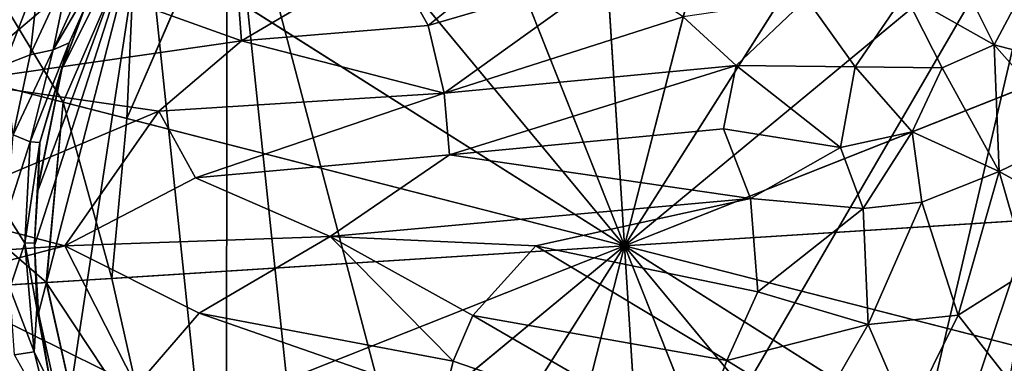
# Model space of a CAD drawing. Units: inches. Extents: x -4.56 to 4.55, y -3.28 to 3.29.
# Drawn here: x -2.59 to -1.59, y 1.7 to 2.06 of the extents above; entities that cross this region are included whole.
import ezdxf

# ---------------------------------------------------------------- set-up
doc = ezdxf.new("R2010")
doc.units = ezdxf.units.IN
doc.layers.get('0').update_dxf_attribs({"true_color": 0xc2ced6})

msp = doc.modelspace()

# ---------------------------------------------------------------- linework, layer by layer
for points in [[(-1.9766, 1.8244), (-2.319, 2.6876), (-2.0355, 2.7511), (-1.9766, 1.8244)], [(-1.9766, 1.8244), (-2.0355, 2.7511), (-1.7462, 2.724), (-1.9766, 1.8244)], [(-1.9766, 1.8244), (-1.7462, 2.724), (-1.4795, 2.6088), (-1.9766, 1.8244)], [(-1.9766, 1.8244), (-2.569, 2.5395), (-2.319, 2.6876), (-1.9766, 1.8244)], [(-1.9766, 1.8244), (-1.4795, 2.6088), (-1.2615, 2.4168), (-1.9766, 1.8244)], [(-1.9766, 1.8244), (-2.7609, 2.3214), (-2.569, 2.5395), (-1.9766, 1.8244)], [(-1.9766, 1.8244), (-1.2615, 2.4168), (-1.1134, 2.1668), (-1.9766, 1.8244)], [(-1.9766, 1.8244), (-2.0099, 2.348), (-2.17, 2.3121), (-1.9766, 1.8244)], [(-1.9766, 1.8244), (-1.8464, 2.3326), (-2.0099, 2.348), (-1.9766, 1.8244)], [(-1.9766, 1.8244), (-1.6957, 2.2676), (-1.8464, 2.3326), (-1.9766, 1.8244)], [(-2.7609, 2.3214), (-2.8762, 2.0547), (-2.5498, 1.9712), (-2.7609, 2.3214)], [(-1.9766, 1.8244), (-2.8762, 2.0547), (-2.7609, 2.3214), (-1.9766, 1.8244)], [(-2.5498, 1.9712), (-2.4764, 2.1411), (-2.7609, 2.3214), (-2.5498, 1.9712)], [(-1.9766, 1.8244), (-2.17, 2.3121), (-2.3113, 2.2284), (-1.9766, 1.8244)], [(-2.3831, 1.3798), (-2.4664, 2.1753), (-2.3827, 2.2694), (-2.3831, 1.3798)], [(-2.3831, 1.3798), (-2.3827, 2.2694), (-2.2812, 1.3045), (-2.3831, 1.3798)], [(-2.1103, 1.237), (-2.3827, 2.2694), (-1.5324, 2.2312), (-2.1103, 1.237)], [(-2.1103, 1.237), (-2.2812, 1.3045), (-2.3827, 2.2694), (-2.1103, 1.237)], [(-1.9766, 1.8244), (-1.5725, 2.1591), (-1.6957, 2.2676), (-1.9766, 1.8244)], [(-1.9766, 1.8244), (-2.3113, 2.2284), (-2.4197, 2.1052), (-1.9766, 1.8244)], [(-1.5324, 2.2312), (-1.7584, 1.2628), (-2.1103, 1.237), (-1.5324, 2.2312)], [(-1.5324, 2.2312), (-1.4636, 2.1402), (-1.7584, 1.2628), (-1.5324, 2.2312)], [(-2.5791, 1.8247), (-2.5766, 1.879), (-2.4664, 2.1753), (-2.5791, 1.8247)], [(-2.5752, 1.7557), (-2.5791, 1.8247), (-2.4664, 2.1753), (-2.5752, 1.7557)], [(-2.5766, 1.879), (-2.5515, 2.0044), (-2.4664, 2.1753), (-2.5766, 1.879)], [(-2.5487, 1.6355), (-2.5752, 1.7557), (-2.4664, 2.1753), (-2.5487, 1.6355)], [(-2.5515, 2.0044), (-2.5286, 2.0656), (-2.4664, 2.1753), (-2.5515, 2.0044)], [(-2.3831, 1.3798), (-2.5487, 1.6355), (-2.4664, 2.1753), (-2.3831, 1.3798)], [(-2.0291, 2.1684), (-2.2176, 2.1224), (-2.177, 2.0497), (-2.0291, 2.1684)], [(-2.177, 2.0497), (-1.9876, 2.1051), (-2.0291, 2.1684), (-2.177, 2.0497)], [(-1.9766, 1.8244), (-1.1134, 2.1668), (-1.0498, 1.8833), (-1.9766, 1.8244)], [(-1.9766, 1.8244), (-1.4889, 2.0178), (-1.5725, 2.1591), (-1.9766, 1.8244)], [(-2.4764, 2.1411), (-2.5498, 1.9712), (-2.5499, 1.9712), (-2.4764, 2.1411)], [(-2.5499, 1.9712), (-2.4764, 2.1411), (-2.4764, 2.1411), (-2.5499, 1.9712)], [(-2.4764, 2.1411), (-2.5499, 1.9712), (-2.4848, 1.9545), (-2.4764, 2.1411)], [(-2.4848, 1.9545), (-2.4198, 2.1052), (-2.4764, 2.1411), (-2.4848, 1.9545)], [(-1.5311, 1.4189), (-1.7584, 1.2628), (-1.4636, 2.1402), (-1.5311, 1.4189)], [(-2.3737, 2.1101), (-2.3677, 2.0338), (-2.2176, 2.1224), (-2.3737, 2.1101)], [(-2.177, 2.0497), (-2.2176, 2.1224), (-2.3677, 2.0338), (-2.177, 2.0497)], [(-1.6485, 2.1288), (-1.6904, 2.0815), (-1.599, 2.0298), (-1.6485, 2.1288)], [(-1.599, 2.0298), (-1.5688, 2.0871), (-1.6485, 2.1288), (-1.599, 2.0298)], [(-2.504, 2.1208), (-2.5437, 2.032), (-2.5603, 2.0246), (-2.504, 2.1208)], [(-2.5603, 2.0246), (-2.5204, 2.113), (-2.504, 2.1208), (-2.5603, 2.0246)], [(-2.5431, 2.107), (-2.5204, 2.113), (-2.5603, 2.0246), (-2.5431, 2.107)], [(-2.5294, 2.0638), (-2.5437, 2.032), (-2.504, 2.1208), (-2.5294, 2.0638)], [(-2.6097, 2.0092), (-2.6279, 2.0563), (-2.5745, 2.1018), (-2.6097, 2.0092)], [(-2.5836, 2.0194), (-2.6097, 2.0092), (-2.5745, 2.1018), (-2.5836, 2.0194)], [(-2.5745, 2.1018), (-2.5431, 2.107), (-2.5836, 2.0194), (-2.5745, 2.1018)], [(-2.5603, 2.0246), (-2.5836, 2.0194), (-2.5431, 2.107), (-2.5603, 2.0246)], [(-2.5373, 2.0947), (-2.3677, 2.0338), (-2.3737, 2.1101), (-2.5373, 2.0947)], [(-2.4198, 2.1052), (-2.4848, 1.9545), (-2.4848, 1.9545), (-2.4198, 2.1052)], [(-2.4848, 1.9545), (-2.4197, 2.1052), (-2.4198, 2.1052), (-2.4848, 1.9545)], [(-1.9766, 1.8244), (-2.4197, 2.1052), (-2.4848, 1.9545), (-1.9766, 1.8244)], [(-2.177, 2.0497), (-2.1607, 1.9805), (-1.9876, 2.1051), (-2.177, 2.0497)], [(-2.1607, 1.9805), (-1.9168, 2.0585), (-1.9876, 2.1051), (-2.1607, 1.9805)], [(-2.5373, 2.0947), (-2.6733, 2.0389), (-2.6585, 1.9918), (-2.5373, 2.0947)], [(-2.3677, 2.0338), (-2.5373, 2.0947), (-2.6585, 1.9918), (-2.3677, 2.0338)], [(-1.741, 2.0072), (-1.6904, 2.0815), (-1.7909, 2.0773), (-1.741, 2.0072)], [(-1.741, 2.0072), (-1.6521, 2.0064), (-1.6904, 2.0815), (-1.741, 2.0072)], [(-1.6904, 2.0815), (-1.6521, 2.0064), (-1.599, 2.0298), (-1.6904, 2.0815)], [(-1.5483, 2.0166), (-1.5688, 2.0871), (-1.599, 2.0298), (-1.5483, 2.0166)], [(-1.8627, 2.0086), (-1.7909, 2.0773), (-1.9168, 2.0585), (-1.8627, 2.0086)], [(-1.8627, 2.0086), (-1.741, 2.0072), (-1.7909, 2.0773), (-1.8627, 2.0086)], [(-2.5286, 2.0656), (-2.5515, 2.0044), (-2.5514, 2.0045), (-2.5286, 2.0656)], [(-2.5286, 2.0656), (-2.5514, 2.0045), (-2.5294, 2.0638), (-2.5286, 2.0656)], [(-2.5437, 2.032), (-2.5294, 2.0638), (-2.5514, 2.0045), (-2.5437, 2.032)], [(-2.5294, 2.0638), (-2.5514, 2.0045), (-2.5294, 2.0638), (-2.5294, 2.0638)], [(-2.8762, 2.0547), (-2.9033, 1.7655), (-2.5671, 1.7868), (-2.8762, 2.0547)], [(-1.9766, 1.8244), (-2.9033, 1.7655), (-2.8762, 2.0547), (-1.9766, 1.8244)], [(-2.5671, 1.7868), (-2.5498, 1.9712), (-2.8762, 2.0547), (-2.5671, 1.7868)], [(-1.8627, 2.0086), (-1.9168, 2.0585), (-2.1607, 1.9805), (-1.8627, 2.0086)], [(-2.1607, 1.9805), (-2.177, 2.0497), (-2.3677, 2.0338), (-2.1607, 1.9805)], [(-2.6585, 1.9918), (-2.4523, 1.9621), (-2.3677, 2.0338), (-2.6585, 1.9918)], [(-2.5437, 2.032), (-2.5739, 1.9298), (-2.5836, 1.9306), (-2.5437, 2.032)], [(-2.5836, 1.9306), (-2.5603, 2.0246), (-2.5437, 2.032), (-2.5836, 1.9306)], [(-2.5437, 2.032), (-2.5514, 2.0045), (-2.5739, 1.9298), (-2.5437, 2.032)], [(-2.1607, 1.9805), (-2.3677, 2.0338), (-2.4523, 1.9621), (-2.1607, 1.9805)], [(-2.6011, 1.9379), (-2.5836, 2.0194), (-2.5603, 2.0246), (-2.6011, 1.9379)], [(-2.5603, 2.0246), (-2.5836, 1.9306), (-2.6011, 1.9379), (-2.5603, 2.0246)], [(-1.599, 2.0298), (-1.6521, 2.0064), (-1.5941, 1.9003), (-1.599, 2.0298)], [(-1.5941, 1.9003), (-1.5173, 1.9373), (-1.599, 2.0298), (-1.5941, 1.9003)], [(-1.5173, 1.9373), (-1.5483, 2.0166), (-1.599, 2.0298), (-1.5173, 1.9373)], [(-2.6097, 2.0092), (-2.5836, 2.0194), (-2.6011, 1.9379), (-2.6097, 2.0092)], [(-1.9766, 1.8244), (-1.453, 1.8577), (-1.4889, 2.0178), (-1.9766, 1.8244)], [(-2.5766, 1.8787), (-2.5514, 2.0045), (-2.5515, 2.0044), (-2.5766, 1.8787)], [(-2.5766, 1.8787), (-2.5755, 1.886), (-2.5514, 2.0045), (-2.5766, 1.8787)], [(-2.5766, 1.8787), (-2.5515, 2.0044), (-2.5766, 1.879), (-2.5766, 1.8787)], [(-2.5755, 1.886), (-2.5739, 1.9298), (-2.5514, 2.0045), (-2.5755, 1.886)], [(-1.8627, 2.0086), (-2.1607, 1.9805), (-2.1553, 1.9172), (-1.8627, 2.0086)], [(-2.1553, 1.9172), (-1.8757, 1.944), (-1.8627, 2.0086), (-2.1553, 1.9172)], [(-1.8627, 2.0086), (-1.8757, 1.944), (-1.7561, 1.9248), (-1.8627, 2.0086)], [(-1.7561, 1.9248), (-1.741, 2.0072), (-1.8627, 2.0086), (-1.7561, 1.9248)], [(-1.6828, 1.941), (-1.741, 2.0072), (-1.7561, 1.9248), (-1.6828, 1.941)], [(-1.6828, 1.941), (-1.6521, 2.0064), (-1.741, 2.0072), (-1.6828, 1.941)], [(-1.5941, 1.9003), (-1.6521, 2.0064), (-1.6828, 1.941), (-1.5941, 1.9003)], [(-2.4523, 1.9621), (-2.6585, 1.9918), (-2.6904, 1.8616), (-2.4523, 1.9621)], [(-2.5498, 1.9712), (-2.5671, 1.7868), (-2.5672, 1.7868), (-2.5498, 1.9712)], [(-2.5672, 1.7868), (-2.5499, 1.9712), (-2.5498, 1.9712), (-2.5672, 1.7868)], [(-2.5499, 1.9712), (-2.5672, 1.7868), (-2.5002, 1.7911), (-2.5499, 1.9712)], [(-2.5002, 1.7911), (-2.4848, 1.9545), (-2.5499, 1.9712), (-2.5002, 1.7911)], [(-2.4523, 1.9621), (-2.4147, 1.894), (-2.1607, 1.9805), (-2.4523, 1.9621)], [(-2.1607, 1.9805), (-2.4147, 1.894), (-2.1553, 1.9172), (-2.1607, 1.9805)], [(-2.6904, 1.8616), (-2.5482, 1.8244), (-2.4523, 1.9621), (-2.6904, 1.8616)], [(-2.4147, 1.894), (-2.4523, 1.9621), (-2.5482, 1.8244), (-2.4147, 1.894)], [(-2.4848, 1.9545), (-2.5002, 1.7911), (-2.5002, 1.7911), (-2.4848, 1.9545)], [(-2.5002, 1.7911), (-2.4848, 1.9545), (-2.4848, 1.9545), (-2.5002, 1.7911)], [(-1.9766, 1.8244), (-2.4848, 1.9545), (-2.5002, 1.7911), (-1.9766, 1.8244)], [(-1.8481, 1.8727), (-1.8757, 1.944), (-2.1553, 1.9172), (-1.8481, 1.8727)], [(-1.7561, 1.9248), (-1.8757, 1.944), (-1.8481, 1.8727), (-1.7561, 1.9248)], [(-1.6828, 1.941), (-1.7561, 1.9248), (-1.7329, 1.8624), (-1.6828, 1.941)], [(-1.7329, 1.8624), (-1.6729, 1.8689), (-1.6828, 1.941), (-1.7329, 1.8624)], [(-1.6729, 1.8689), (-1.5941, 1.9003), (-1.6828, 1.941), (-1.6729, 1.8689)], [(-2.6073, 1.8563), (-2.6011, 1.9379), (-2.5836, 1.9306), (-2.6073, 1.8563)], [(-1.5059, 1.8515), (-1.5173, 1.9373), (-1.5941, 1.9003), (-1.5059, 1.8515)], [(-2.6073, 1.8563), (-2.5836, 1.9306), (-2.5889, 1.827), (-2.6073, 1.8563)], [(-2.5739, 1.9298), (-2.5889, 1.827), (-2.5836, 1.9306), (-2.5739, 1.9298)], [(-2.5793, 1.8274), (-2.5889, 1.827), (-2.5739, 1.9298), (-2.5793, 1.8274)], [(-2.5755, 1.886), (-2.5793, 1.8274), (-2.5739, 1.9298), (-2.5755, 1.886)], [(-1.7329, 1.8624), (-1.7561, 1.9248), (-1.8481, 1.8727), (-1.7329, 1.8624)], [(-2.1553, 1.9172), (-2.4147, 1.894), (-2.2772, 1.8339), (-2.1553, 1.9172)], [(-1.8481, 1.8727), (-2.1553, 1.9172), (-2.2772, 1.8339), (-1.8481, 1.8727)], [(-2.2772, 1.8339), (-2.4147, 1.894), (-2.5482, 1.8244), (-2.2772, 1.8339)], [(-1.5941, 1.9003), (-1.6729, 1.8689), (-1.636, 1.7535), (-1.5941, 1.9003)], [(-1.636, 1.7535), (-1.5646, 1.7986), (-1.5941, 1.9003), (-1.636, 1.7535)], [(-1.5941, 1.9003), (-1.5646, 1.7986), (-1.5059, 1.8515), (-1.5941, 1.9003)], [(-2.5755, 1.886), (-2.5766, 1.8787), (-2.5793, 1.8274), (-2.5755, 1.886)], [(-1.9766, 1.8244), (-1.0498, 1.8833), (-1.077, 1.594), (-1.9766, 1.8244)], [(-2.5791, 1.8247), (-2.5793, 1.8274), (-2.5766, 1.8787), (-2.5791, 1.8247)], [(-2.5766, 1.8787), (-2.5766, 1.879), (-2.5791, 1.8247), (-2.5766, 1.8787)], [(-2.2772, 1.8339), (-2.0671, 1.8244), (-1.8481, 1.8727), (-2.2772, 1.8339)], [(-1.8404, 1.7774), (-1.8481, 1.8727), (-2.0671, 1.8244), (-1.8404, 1.7774)], [(-1.7329, 1.8624), (-1.8481, 1.8727), (-1.8404, 1.7774), (-1.7329, 1.8624)], [(-2.6904, 1.8616), (-2.9014, 1.8), (-2.5482, 1.8244), (-2.6904, 1.8616)], [(-1.8404, 1.7774), (-1.7277, 1.744), (-1.7329, 1.8624), (-1.8404, 1.7774)], [(-1.7329, 1.8624), (-1.7277, 1.744), (-1.6729, 1.8689), (-1.7329, 1.8624)], [(-1.636, 1.7535), (-1.6729, 1.8689), (-1.7277, 1.744), (-1.636, 1.7535)], [(-2.5889, 1.827), (-2.6044, 1.7811), (-2.6073, 1.8563), (-2.5889, 1.827)], [(-1.9766, 1.8244), (-1.4683, 1.6942), (-1.453, 1.8577), (-1.9766, 1.8244)], [(-2.2772, 1.8339), (-2.5482, 1.8244), (-2.4111, 1.7557), (-2.2772, 1.8339)], [(-2.4111, 1.7557), (-2.1516, 1.7066), (-2.2772, 1.8339), (-2.4111, 1.7557)], [(-2.1317, 1.7532), (-2.0671, 1.8244), (-2.2772, 1.8339), (-2.1317, 1.7532)], [(-2.1516, 1.7066), (-2.1317, 1.7532), (-2.2772, 1.8339), (-2.1516, 1.7066)], [(-1.9766, 1.8244), (-2.8397, 1.482), (-2.9033, 1.7655), (-1.9766, 1.8244)], [(-2.5482, 1.8244), (-2.9014, 1.8), (-2.6903, 1.7872), (-2.5482, 1.8244)], [(-1.9766, 1.8244), (-2.6917, 1.232), (-2.8397, 1.482), (-1.9766, 1.8244)], [(-1.9766, 1.8244), (-2.4736, 1.04), (-2.6917, 1.232), (-1.9766, 1.8244)], [(-2.4755, 1.6809), (-2.5482, 1.8244), (-2.6903, 1.7872), (-2.4755, 1.6809)], [(-2.5796, 1.7161), (-2.6044, 1.7811), (-2.5889, 1.827), (-2.5796, 1.7161)], [(-2.5793, 1.8274), (-2.5767, 1.7603), (-2.5889, 1.827), (-2.5793, 1.8274)], [(-2.5796, 1.7161), (-2.5889, 1.827), (-2.5767, 1.7603), (-2.5796, 1.7161)], [(-2.5793, 1.8274), (-2.5791, 1.8247), (-2.5757, 1.7613), (-2.5793, 1.8274)], [(-2.5767, 1.7603), (-2.5793, 1.8274), (-2.5757, 1.7613), (-2.5767, 1.7603)], [(-2.5791, 1.8247), (-2.5752, 1.7557), (-2.5757, 1.7613), (-2.5791, 1.8247)], [(-2.4755, 1.6809), (-2.4111, 1.7557), (-2.5482, 1.8244), (-2.4755, 1.6809)], [(-1.9766, 1.8244), (-2.5002, 1.7911), (-2.4643, 1.6309), (-1.9766, 1.8244)], [(-1.9766, 1.8244), (-2.2069, 0.9248), (-2.4736, 1.04), (-1.9766, 1.8244)], [(-1.9766, 1.8244), (-2.4643, 1.6309), (-2.3806, 1.4897), (-1.9766, 1.8244)], [(-1.9766, 1.8244), (-2.3806, 1.4897), (-2.2574, 1.3812), (-1.9766, 1.8244)], [(-1.9766, 1.8244), (-2.2574, 1.3812), (-2.1067, 1.3161), (-1.9766, 1.8244)], [(-1.9766, 1.8244), (-1.9177, 0.8976), (-2.2069, 0.9248), (-1.9766, 1.8244)], [(-2.0671, 1.8244), (-2.1317, 1.7532), (-1.8723, 1.7073), (-2.0671, 1.8244)], [(-1.9766, 1.8244), (-2.1067, 1.3161), (-1.9433, 1.3008), (-1.9766, 1.8244)], [(-2.0671, 1.8244), (-1.8723, 1.7073), (-1.8404, 1.7774), (-2.0671, 1.8244)], [(-1.9766, 1.8244), (-1.6342, 0.9612), (-1.9177, 0.8976), (-1.9766, 1.8244)], [(-1.9766, 1.8244), (-1.3842, 1.1093), (-1.6342, 0.9612), (-1.9766, 1.8244)], [(-1.9766, 1.8244), (-1.1922, 1.3273), (-1.3842, 1.1093), (-1.9766, 1.8244)], [(-1.9766, 1.8244), (-1.077, 1.594), (-1.1922, 1.3273), (-1.9766, 1.8244)], [(-1.9766, 1.8244), (-1.9433, 1.3008), (-1.7831, 1.3367), (-1.9766, 1.8244)], [(-1.9766, 1.8244), (-1.7831, 1.3367), (-1.6419, 1.4204), (-1.9766, 1.8244)], [(-1.9766, 1.8244), (-1.6419, 1.4204), (-1.5334, 1.5436), (-1.9766, 1.8244)], [(-1.9766, 1.8244), (-1.5334, 1.5436), (-1.4683, 1.6942), (-1.9766, 1.8244)], [(-2.4643, 1.6309), (-2.5002, 1.7911), (-2.5672, 1.7868), (-2.4643, 1.6309)], [(-2.5002, 1.7911), (-2.4643, 1.6309), (-2.4643, 1.6309), (-2.5002, 1.7911)], [(-2.4643, 1.6309), (-2.5002, 1.7911), (-2.5002, 1.7911), (-2.4643, 1.6309)], [(-1.5646, 1.7986), (-1.636, 1.7535), (-1.5835, 1.6864), (-1.5646, 1.7986)], [(-2.5266, 1.6062), (-2.5671, 1.7868), (-2.9033, 1.7655), (-2.5266, 1.6062)], [(-2.6903, 1.7872), (-2.6566, 1.6546), (-2.4755, 1.6809), (-2.6903, 1.7872)], [(-2.5796, 1.7161), (-2.5997, 1.7129), (-2.6044, 1.7811), (-2.5796, 1.7161)], [(-2.5266, 1.6062), (-2.5672, 1.7868), (-2.5671, 1.7868), (-2.5266, 1.6062)], [(-2.5672, 1.7868), (-2.5266, 1.6062), (-2.4643, 1.6309), (-2.5672, 1.7868)], [(-2.5671, 1.7868), (-2.5266, 1.6062), (-2.5266, 1.6062), (-2.5671, 1.7868)], [(-1.7277, 1.744), (-1.8404, 1.7774), (-1.8723, 1.7073), (-1.7277, 1.744)], [(-2.5625, 1.6816), (-2.5796, 1.7161), (-2.5767, 1.7603), (-2.5625, 1.6816)], [(-2.5625, 1.6816), (-2.5767, 1.7603), (-2.5757, 1.7613), (-2.5625, 1.6816)], [(-2.5664, 1.7018), (-2.5757, 1.7613), (-2.5752, 1.7557), (-2.5664, 1.7018)], [(-2.5664, 1.7018), (-2.5625, 1.6816), (-2.5757, 1.7613), (-2.5664, 1.7018)], [(-2.5487, 1.6355), (-2.5664, 1.7018), (-2.5752, 1.7557), (-2.5487, 1.6355)], [(-2.1607, 1.6683), (-2.4111, 1.7557), (-2.4755, 1.6809), (-2.1607, 1.6683)], [(-2.1607, 1.6683), (-2.1516, 1.7066), (-2.4111, 1.7557), (-2.1607, 1.6683)], [(-2.1317, 1.7532), (-2.1516, 1.7066), (-1.9042, 1.6212), (-2.1317, 1.7532)], [(-1.9042, 1.6212), (-1.8723, 1.7073), (-2.1317, 1.7532), (-1.9042, 1.6212)], [(-1.7277, 1.744), (-1.6873, 1.6498), (-1.636, 1.7535), (-1.7277, 1.744)], [(-1.5835, 1.6864), (-1.636, 1.7535), (-1.6873, 1.6498), (-1.5835, 1.6864)], [(-1.8723, 1.7073), (-1.7813, 1.651), (-1.7277, 1.744), (-1.8723, 1.7073)], [(-1.7813, 1.651), (-1.6873, 1.6498), (-1.7277, 1.744), (-1.7813, 1.651)], [(-2.5997, 1.7129), (-2.5796, 1.7161), (-2.5616, 1.6448), (-2.5997, 1.7129)], [(-2.5616, 1.6448), (-2.5796, 1.7161), (-2.5625, 1.6816), (-2.5616, 1.6448)], [(-2.1607, 1.6683), (-1.9042, 1.6212), (-2.1516, 1.7066), (-2.1607, 1.6683)], [(-1.9042, 1.6212), (-1.7813, 1.651), (-1.8723, 1.7073), (-1.9042, 1.6212)]]:
    msp.add_lwpolyline(points)

doc.saveas('drawing.dxf')
